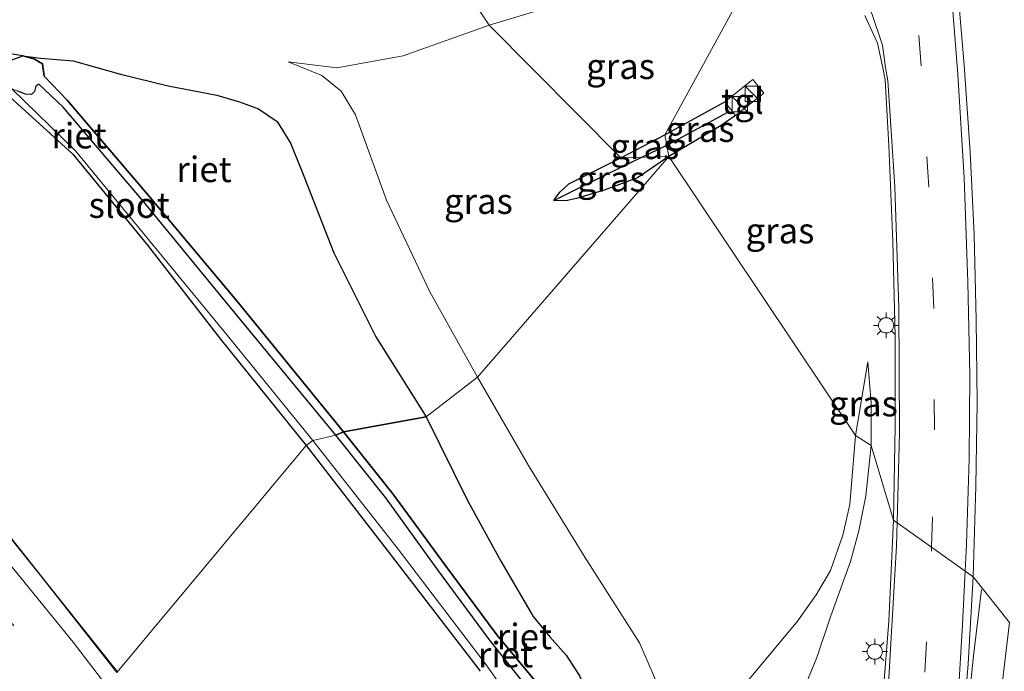
# Model space of a CAD drawing. Units: metres. Extents: x 82460 to 90000, y 449998 to 456251.
# Drawn here: x 83821 to 83918, y 450785 to 450849 of the extents above; entities that cross this region are included whole.
import ezdxf
from ezdxf.enums import TextEntityAlignment as Align

# ---------------------------------------------------------------- set-up
doc = ezdxf.new("R2010")
doc.units = ezdxf.units.M
doc.linetypes.add('VW-3-9_STREEP', pattern=[12, 3, -9])
doc.layers.get('0').update_dxf_attribs({"lineweight": 25})
for name, color, linetype, lineweight in [('B-ME-BV-GELEIDECONSTRUCTIE-GELEIDERAIL-L-B1', 213, 'BV-GELEIDERAIL', 18), ('B-ME-GW-KRUINLIJN-L-B1', 93, 'Continuous', 18), ('B-ME-GW-TEENLIJN-L-B1', 93, 'Continuous', 18), ('B-ME-IE-GRASLAND-GV-B6', 93, 'Continuous', 18), ('B-ME-IE-HULPGEOMETRIE-L-B1', 53, 'Continuous', 18), ('B-ME-IE-INRICHTINGSELEMENT-S-B1', 253, 'Continuous', 18), ('B-ME-IE-MEUBILAIR_WEGMEUBILAIR-LICHTMAST-S-B1', 8, 'Continuous', 18), ('B-ME-OG-WATER-GV-B6', 153, 'Continuous', 18), ('B-ME-VH-VERH_SOORT-BITUMEN-GV-B6', 8, 'IE-TERREINAFSCHEIDING-NATUURLIJK-HOUTWAL', 18), ('B-ME-VH-VERH_SOORT-TEGELS-GV-B6', 8, 'Continuous', 18), ('B-ME-VW-MARKERING-39STREEP-015-L-B1', 255, 'VW-3-9_STREEP', 18), ('B-ME-VW-MARKERING-STREEP-015-L-B1', 7, 'Continuous', 18)]:
    doc.layers.add(name, color=color, linetype=linetype, lineweight=lineweight)
for name, color, linetype in [('B-ME-GW-INSTEEKWATERGANG-L-B1', 10, 'Continuous'), ('B-ME-GW-WATERGANG-GREPPEL-L-B1', 10, 'Continuous'), ('B-ME-IE-RIET-GV-B6', 10, 'Continuous')]:
    doc.layers.add(name, color=color, linetype=linetype)
doc.styles.add('NLCS-ISO', font='NLCS-ISO.TTF')
doc.linetypes.add('BV-GELEIDERAIL', pattern='A,10,-3,[108,NLCS.SHX,S=1,R=0,X=0,Y=0],-3', length=16)
doc.linetypes.add('IE-TERREINAFSCHEIDING-NATUURLIJK-HOUTWAL', pattern='A,7,-1.5,[67,NLCS.SHX,S=0.75,R=45,X=0,Y=0],-1.5,7,-1.5,[70,NLCS.SHX,S=0.75,R=0,X=0,Y=0],-1.5', length=20)

# ---------------------------------------------------------------- blocks, each defined once
blk = doc.blocks.new('kast')
blk.add_line((-0.75, -0.75), (0.75, 0.75))
blk.add_lwpolyline([(-0.75, 0.75), (0.75, 0.75), (0.75, -0.75), (-0.75, -0.75)], close=True)
blk = doc.blocks.new('lantaarnpaal')
for p, q in [((0, 0.75), (0, 1.25)), ((-0.75, 0), (-1.25, 0)), ((-0.884, 0.884), (-0.53, 0.53)), ((0.53, 0.53), (0.884, 0.884)), ((0.75, 0), (1.25, 0)), ((-0.53, -0.53), (-0.884, -0.884)), ((0, -0.75), (0, -1.25)), ((0.53, -0.53), (0.884, -0.884))]:
    blk.add_line(p, q)
blk.add_circle((0, 0), 0.75)

msp = doc.modelspace()

# ---------------------------------------------------------------- linework, layer by layer
at = {"layer": 'B-ME-BV-GELEIDECONSTRUCTIE-GELEIDERAIL-L-B1'}
for points in [[(83830.7108, 450785.2991, -1.394), (83823.771, 450793.999, -1.38), (83813.775, 450806.625, -1.329), (83787.914, 450837.835, -0.919), (83771.876, 450857.441, -0.619), (83759.198, 450873.453, -0.481), (83747.336, 450888.91, -0.297), (83731.474, 450911.888, -0.172), (83727.088, 450918.558, -0.156), (83719.496, 450930.899, -0.017), (83707.589, 450952.3, 0.096), (83701.516, 450964.592, 0.116), (83698.167, 450972.21, 0.122), (83693.677, 450982.783, 0.131), (83688.619, 450996.306, 0.164), (83682.035, 451017.099, 0.179), (83677.028, 451037.329, 0.274), (83674.067, 451053.05, 0.325), (83671.785, 451068.085, 0.359), (83670.922, 451075.931, 0.331), (83670.511, 451081.751, 0.376)], [(83915.609, 450793.4, 1.95), (83914.824, 450786.886, 2.229), (83914.259, 450781.483, 2.605), (83913.016, 450770.067, 2.842), (83910.782, 450751.278, 3.093), (83909.211, 450739.426, 3.358), (83908.083, 450731.128, 3.399), (83907.388, 450724.938, 3.492), (83906.874, 450719.949, 3.52), (83906.14, 450713.606, 3.627), (83905.736, 450710.531, 3.822), (83904.968, 450705.991, 3.831)]]:
    msp.add_polyline3d(points, dxfattribs=at)
at = {"layer": 'B-ME-GW-INSTEEKWATERGANG-L-B1'}
for p, q in [((83884.498, 450838.065, -0.1109), (83890.395, 450841.3, -0.0223)), ((83880.173, 450835.789, -0.2538), (83884.498, 450838.065, -0.1109))]:
    msp.add_line(p, q, dxfattribs=at)
for points in [[(83852.932, 450808.876, -4.256), (83842.397, 450821.79, -4.199), (83833.765, 450832.111, -4.149), (83825.754, 450841.468, -3.962), (83823.501, 450843.834, -3.773), (83823.336, 450845.029, -3.558), (83822.55, 450845.492, -3.622), (83821.421, 450845.824, -3.824), (83819.352, 450846.156, -3.759), (83818.669, 450845.979, -3.63), (83818.118, 450845.949, -3.706), (83817.86, 450845.57, -3.763), (83817.628, 450844.823, -3.728), (83817.577, 450844.294, -3.79), (83817.757, 450843.621, -3.8), (83818.319, 450843.357, -3.835), (83818.932, 450842.819, -3.86), (83819.816, 450842.081, -3.918), (83826.313, 450836.169, -4.071), (83833.665, 450827.233, -4.066), (83840.834, 450817.985, -3.99), (83849.243, 450807.552, -3.999)], [(83891.442, 450839.975, -0.0272), (83890.022, 450838.964, -0.1135), (83884.883, 450835.923, -0.1356)], [(83884.883, 450835.923, -0.1356), (83881.815, 450833.832, -0.2146), (83878.528, 450832.624, -0.3875), (83875.813, 450831.799, -0.5719), (83874.7627, 450831.5632, -0.623), (83873.595, 450831.601, -0.7185), (83874.1877, 450832.4435, -0.658), (83875.077, 450833.254, -0.596), (83880.173, 450835.789, -0.2537)], [(83874.315, 450781.328, -4.216), (83867.981, 450788.924, -4.156), (83862.911, 450795.784, -4.237), (83857.774, 450802.781, -4.24), (83852.932, 450808.876, -4.256)], [(83849.243, 450807.552, -3.999), (83857.74, 450796.575, -3.954), (83866.352, 450785.354, -3.986)]]:
    msp.add_polyline3d(points, dxfattribs=at)
at = {"layer": 'B-ME-GW-KRUINLIJN-L-B1'}
for points in [[(83866.078, 450814.252, -2.0476), (83861.405, 450822.651, -2.1297), (83857.158, 450831.627, -2.0068), (83854.104, 450840.02, -1.8029), (83852.6768, 450842.3608, -1.8674), (83850.7777, 450843.8951, -1.9097), (83847.4714, 450845.2279, -2.001)], [(83904.7688, 450807.533, 0.986), (83904.7889, 450811.692, 0.873), (83904.44, 450815.772, 0.8265)], [(83885.115, 450768.682, -1.578), (83884.88, 450773.977, -1.3338), (83884.939, 450779.701, -1.1728), (83884.335, 450782.775, -1.4761), (83882.01, 450788.157, -1.9895), (83876.648, 450796.56, -2.0976), (83871.09, 450805.578, -2.0619), (83866.078, 450814.252, -2.0476)], [(83895.285, 450717.874, 3.04), (83894.847, 450719.113, 2.847), (83896.222, 450730.745, 2.694), (83896.723, 450741.724, 2.387), (83896.789, 450749.183, 2.201), (83895.816, 450762.741, 1.6077), (83895.382, 450771.554, 1.4393), (83894.936, 450774.947, 1.3598), (83894.485, 450776.901, 1.2043), (83894.462, 450777.409, 1.1606), (83894.755, 450778.259, 1.1634), (83895.357, 450778.984, 1.2423), (83896.5766, 450780.6798, 1.23), (83897.809, 450782.71, 1.239), (83899.419, 450786.7078, 1.2276), (83900.793, 450790.813, 1.1254), (83902.731, 450796.138, 1.0447), (83903.5643, 450799.1548, 1.047), (83904.251, 450802.595, 1.0505), (83904.7688, 450807.533, 0.986)], [(83918.362, 450790.162, 1.636), (83917.451, 450782.451, 1.89), (83916.246, 450770.998, 2.095), (83915.529, 450761.377, 2.285), (83914.046, 450749.103, 2.359), (83912.365, 450737.464, 2.568), (83910.522, 450721.959, 2.81), (83909.084, 450711.311, 3.047), (83908.455, 450709.581, 3.079), (83906.817, 450709.156, 3.12)]]:
    msp.add_polyline3d(points, dxfattribs=at)
at = {"layer": 'B-ME-GW-TEENLIJN-L-B1'}
msp.add_line((83903.239, 450808.513, 0.7801), (83904.44, 450815.772, 0.8265), dxfattribs=at)
for points in [[(83893.073, 450853.7925, 0.0506), (83890.317, 450853.767, -0.064), (83886.5656, 450853.6698, -0.1777), (83882.748, 450853.095, -0.286), (83875.413, 450851.293, -0.3942), (83867.219, 450848.836, -0.813)], [(83867.219, 450848.836, -0.813), (83858.768, 450845.822, -1.2449), (83852.269, 450844.657, -1.872), (83847.4714, 450845.2279, -2.001)], [(83821.421, 450845.824, -3.824), (83823.152, 450845.589, -3.531), (83826.361, 450845.331, -3.384), (83831.003, 450844.024, -3.563), (83835.707, 450842.869, -3.646), (83840.468, 450841.968, -3.638), (83842.709, 450841.318, -3.628), (83844.564, 450840.624, -3.571), (83846.392, 450839.361, -3.595), (83847.701, 450837.236, -3.593), (83848.806, 450834.594, -3.702), (83851.986, 450826.477, -3.805), (83856.09, 450818.203, -3.784), (83861.056, 450810.347, -3.694)], [(83861.056, 450810.347, -3.694), (83865.073, 450802.205, -3.837), (83868.375, 450796.167, -3.828), (83871.569, 450790.752, -3.864), (83873.18, 450788.733, -3.822), (83874.803, 450786.949, -3.837), (83876.124, 450784.918, -3.765), (83877.145, 450782.584, -3.883), (83878.247, 450779.865, -3.946), (83879.334, 450775.869, -3.925), (83880.38, 450772.303, -4.04), (83880.844, 450771.414, -3.944)], [(83892.66, 450784.427, -0.0867), (83897.549, 450790.289, 0.5563), (83899.3662, 450792.854, 0.687), (83900.785, 450795.244, 0.8168), (83901.9996, 450798.7425, 0.85), (83902.69, 450801.746, 0.8829), (83903.239, 450808.513, 0.7801)]]:
    msp.add_polyline3d(points, dxfattribs=at)
at = {"layer": 'B-ME-GW-WATERGANG-GREPPEL-L-B1'}
msp.add_line((83882.1831, 450835.846, -0.4319), (83884.6791, 450837.0578, -0.3577), dxfattribs=at)
for points in [[(83884.6791, 450837.0578, -0.3577), (83885.071, 450837.248, -0.3461), (83890.673, 450840.278, -0.1291)], [(83873.595, 450831.601, -0.7185), (83875.505, 450832.558, -0.6939), (83880.461, 450835.01, -0.4831), (83882.1831, 450835.846, -0.4319)]]:
    msp.add_polyline3d(points, dxfattribs=at)
at = {"layer": 'B-ME-IE-GRASLAND-GV-B6'}
for points in [[(83918.362, 450790.162, 1.636), (83914.809, 450794.639, 1.623), (83915.06, 450803.543, 1.476), (83915.188, 450811.768, 1.345), (83915.099, 450819.88, 1.21), (83914.89, 450828.283, 1.067), (83914.502, 450836.364, 0.952), (83913.919, 450844.939, 0.808), (83913.217, 450853.041, 0.64), (83912.609, 450860.066, 0.561), (83912.5, 450862.365, 0.532), (83912.562, 450864.334, 0.506), (83912.767, 450866.362, 0.471), (83913.184, 450868.483, 0.436), (83913.728, 450870.47, 0.399), (83914.392, 450872.342, 0.365), (83914.658, 450872.751, 0.338), (83915.159, 450873.094, 0.343), (83915.805, 450873.078, 0.323), (83916.095, 450872.838, 0.317), (83918.144, 450860.722, 0.49)], [(83816.44, 450864.184, 2.028), (83822.819, 450862.316, 1.84), (83829.816, 450860.557, 1.847), (83846.895, 450857.071, 1.3984), (83855.059, 450855.954, 1.1679), (83862.769, 450855.567, 0.9698), (83867.219, 450848.836, -0.813), (83858.768, 450845.822, -1.2449), (83852.269, 450844.657, -1.872), (83847.4714, 450845.2279, -2.001), (83850.7777, 450843.8951, -1.9097), (83852.6768, 450842.3608, -1.8674), (83854.104, 450840.02, -1.8029), (83857.158, 450831.627, -2.0067), (83861.405, 450822.651, -2.1297), (83866.078, 450814.252, -2.0476)], [(83895.142, 450854.942, 0.3948), (83893.073, 450853.7925, 0.0506), (83890.317, 450853.767, -0.064), (83886.5656, 450853.6698, -0.1777), (83882.748, 450853.095, -0.286), (83875.413, 450851.293, -0.3942), (83867.219, 450848.836, -0.813), (83862.769, 450855.567, 0.9698), (83870.124, 450855.975, 0.7259), (83877.575, 450856.374, 0.6838), (83884.294, 450857.197, 0.6226), (83887.2534, 450857.1746, 0.573), (83890.024, 450856.854, 0.522), (83892.7516, 450855.9971, 0.459), (83895.142, 450854.942, 0.3948)], [(83884.498, 450838.065, -0.1109), (83880.173, 450835.789, -0.2537), (83867.219, 450848.836, -0.813), (83875.413, 450851.293, -0.3942), (83882.748, 450853.095, -0.286), (83886.5656, 450853.6698, -0.1777), (83890.317, 450853.767, -0.064), (83893.073, 450853.7925, 0.0506), (83884.498, 450838.065, -0.1109)], [(83904.157, 450849.794, 0.532), (83905.39, 450847.077, 0.561), (83905.907, 450844.644, 0.558), (83906.154, 450843.451, 0.638), (83906.502, 450837.024, 0.689), (83906.913, 450827.579, 0.811), (83907.135, 450818.245, 0.952), (83907.121, 450809.465, 1.089), (83906.959, 450800.216, 1.231), (83904.7688, 450807.533, 0.986), (83904.7889, 450811.692, 0.873), (83904.44, 450815.772, 0.8265), (83903.239, 450808.513, 0.7801), (83884.883, 450835.923, -0.1356), (83890.022, 450838.964, -0.1135), (83891.442, 450839.975, -0.0272), (83894.226, 450842.146, 0.0351), (83893.133, 450843.489, 0.0224), (83890.395, 450841.3, -0.0222), (83884.498, 450838.065, -0.1109), (83893.073, 450853.7925, 0.0506)], [(83884.883, 450835.923, -0.1356), (83866.078, 450814.252, -2.0476), (83861.405, 450822.651, -2.1297), (83857.158, 450831.627, -2.0067), (83854.104, 450840.02, -1.8029), (83852.6768, 450842.3608, -1.8674), (83850.7777, 450843.8951, -1.9097), (83847.4714, 450845.2279, -2.001), (83852.269, 450844.657, -1.872), (83858.768, 450845.822, -1.2449), (83867.219, 450848.836, -0.813), (83880.173, 450835.789, -0.2537), (83875.077, 450833.254, -0.596), (83874.1877, 450832.4435, -0.658), (83873.595, 450831.601, -0.7185), (83874.7627, 450831.5632, -0.623), (83875.813, 450831.799, -0.5719), (83878.528, 450832.624, -0.3875), (83881.815, 450833.832, -0.2146), (83884.883, 450835.923, -0.1356)], [(83866.078, 450814.252, -2.0476), (83861.056, 450810.347, -3.694), (83856.09, 450818.203, -3.784), (83851.986, 450826.477, -3.805), (83848.806, 450834.594, -3.702), (83847.701, 450837.236, -3.593), (83846.392, 450839.361, -3.595), (83844.564, 450840.624, -3.571), (83842.709, 450841.318, -3.628), (83840.468, 450841.968, -3.638), (83835.707, 450842.869, -3.646), (83831.003, 450844.024, -3.563), (83826.361, 450845.331, -3.384), (83823.152, 450845.589, -3.531), (83821.421, 450845.824, -3.824), (83820.162, 450845.357, -4.073)], [(83820.324, 450842.572, -4.23), (83826.572, 450836.473, -4.23), (83833.894, 450827.618, -4.23), (83841.496, 450818.373, -4.23), (83849.916, 450808.044, -4.23), (83849.243, 450807.552, -3.999), (83840.834, 450817.985, -3.99), (83833.665, 450827.233, -4.066), (83826.313, 450836.169, -4.071), (83819.816, 450842.081, -3.918)], [(83819.816, 450842.081, -3.918), (83826.313, 450836.169, -4.071), (83833.665, 450827.233, -4.066), (83840.834, 450817.985, -3.99), (83849.243, 450807.552, -3.999)], [(83884.883, 450835.923, -0.1356), (83884.498, 450838.065, -0.1109), (83890.395, 450841.3, -0.0222), (83891.442, 450839.975, -0.0272), (83890.022, 450838.964, -0.1135), (83884.883, 450835.923, -0.1356)], [(83884.883, 450835.923, -0.1356), (83880.173, 450835.789, -0.2537), (83884.498, 450838.065, -0.1109), (83884.883, 450835.923, -0.1356)], [(83884.335, 450782.775, -1.4761), (83882.01, 450788.157, -1.9895), (83876.648, 450796.56, -2.0976), (83871.09, 450805.578, -2.0619), (83866.078, 450814.252, -2.0476), (83884.883, 450835.923, -0.1356), (83903.239, 450808.513, 0.7801)], [(83880.173, 450835.789, -0.2537), (83884.883, 450835.923, -0.1356), (83881.815, 450833.832, -0.2146), (83878.528, 450832.624, -0.3875), (83875.813, 450831.799, -0.5719), (83874.7627, 450831.5632, -0.623), (83873.595, 450831.601, -0.7185), (83874.1877, 450832.4435, -0.658), (83875.077, 450833.254, -0.596), (83880.173, 450835.789, -0.2537)], [(83904.7688, 450807.533, 0.986), (83903.239, 450808.513, 0.7801), (83904.44, 450815.772, 0.8265), (83904.7889, 450811.692, 0.873), (83904.7688, 450807.533, 0.986)], [(83876.124, 450784.918, -3.765), (83874.803, 450786.949, -3.837), (83873.18, 450788.733, -3.822), (83871.569, 450790.752, -3.864), (83868.375, 450796.167, -3.828), (83865.073, 450802.205, -3.837), (83861.056, 450810.347, -3.694), (83866.078, 450814.252, -2.0476), (83871.09, 450805.578, -2.0619), (83876.648, 450796.56, -2.0976), (83882.01, 450788.157, -1.9895), (83884.335, 450782.775, -1.4761)], [(83849.243, 450807.552, -3.999), (83849.916, 450808.044, -4.23), (83858.297, 450797.366, -4.23), (83866.931, 450785.994, -4.23), (83871.99, 450778.863, -4.23)], [(83892.66, 450784.427, -0.0867), (83897.549, 450790.289, 0.5563), (83899.3662, 450792.854, 0.687), (83900.785, 450795.244, 0.8168), (83901.9996, 450798.7425, 0.85), (83902.69, 450801.746, 0.8829), (83903.239, 450808.513, 0.7801), (83904.7688, 450807.533, 0.986)], [(83903.239, 450808.513, 0.7801), (83902.69, 450801.746, 0.8829), (83901.9996, 450798.7425, 0.85), (83900.785, 450795.244, 0.8168), (83899.3662, 450792.854, 0.687), (83897.549, 450790.289, 0.5563), (83892.66, 450784.427, -0.0867)], [(83849.243, 450807.552, -3.999), (83830.659, 450785.237, -2.001), (83823.144, 450794.776, -1.924), (83813.113, 450807.211, -1.814)], [(83830.659, 450785.237, -2.001), (83849.243, 450807.552, -3.999), (83857.74, 450796.575, -3.954), (83866.352, 450785.354, -3.986)], [(83866.352, 450785.354, -3.986), (83857.74, 450796.575, -3.954), (83849.243, 450807.552, -3.999)], [(83904.7688, 450807.533, 0.986), (83904.251, 450802.595, 1.0505), (83903.5643, 450799.1548, 1.047), (83902.731, 450796.138, 1.0447), (83900.793, 450790.813, 1.1254), (83899.419, 450786.7078, 1.2276), (83897.809, 450782.71, 1.239)], [(83897.809, 450782.71, 1.239), (83899.419, 450786.7078, 1.2276), (83900.793, 450790.813, 1.1254), (83902.731, 450796.138, 1.0447), (83903.5643, 450799.1548, 1.047), (83904.251, 450802.595, 1.0505), (83904.7688, 450807.533, 0.986), (83906.959, 450800.216, 1.231)], [(83906.959, 450800.216, 1.231), (83906.502, 450790.277, 1.412), (83905.83, 450781.522, 1.503)], [(83918.362, 450790.162, 1.636), (83917.451, 450782.451, 1.89), (83916.246, 450770.998, 2.095), (83915.529, 450761.377, 2.285), (83914.046, 450749.103, 2.359), (83912.365, 450737.464, 2.568), (83910.522, 450721.959, 2.81), (83909.084, 450711.311, 3.047), (83908.455, 450709.581, 3.079), (83906.817, 450709.156, 3.12), (83905.812, 450709.325, 3.12), (83905.198, 450711.663, 2.968), (83905.674, 450715.175, 2.884), (83906.632, 450722.603, 2.786), (83907.697, 450731.132, 2.708), (83908.957, 450739.298, 2.578), (83910.938, 450754.512, 2.373), (83911.862, 450761.968, 2.234), (83913.092, 450771.394, 1.973), (83913.594, 450777.251, 1.864), (83914.308, 450786.103, 1.771), (83914.809, 450794.639, 1.623), (83918.362, 450790.162, 1.636)], [(83918.234, 450701.76, -0.218), (83915.767, 450700.035, -0.218), (83912.676, 450698.724, -0.218), (83909.339, 450698.219, -0.218), (83906.638, 450699.124, -0.179), (83906.999, 450701.848, 1.178), (83909.956, 450703.116, 1.138), (83907.182, 450703.083, 1.101), (83907.948, 450708.252, 2.695), (83906.71, 450708.426, 2.731), (83906.817, 450709.156, 3.12), (83908.455, 450709.581, 3.079), (83909.084, 450711.311, 3.047), (83910.522, 450721.959, 2.81), (83912.365, 450737.464, 2.568), (83914.046, 450749.103, 2.359), (83915.529, 450761.377, 2.285), (83916.246, 450770.998, 2.095), (83917.451, 450782.451, 1.89), (83918.362, 450790.162, 1.636)]]:
    msp.add_polyline3d(points, dxfattribs=at)
at = {"layer": 'B-ME-IE-HULPGEOMETRIE-L-B1'}
for points in [[(83884.883, 450835.923, -0.1356), (83880.173, 450835.789, -0.2537), (83867.219, 450848.836, -0.813), (83862.769, 450855.567, 0.9698), (83854.762, 450860.373, 1.334), (83845.802, 450886.324, 0.453), (83845.594, 450886.556, 0.372), (83828.687, 450895.662, 1.122), (83809.343, 450918.42, 1.711), (83795.059, 450935.225, 2.465)], [(83884.883, 450835.923, -0.1356), (83884.498, 450838.065, -0.1109), (83893.073, 450853.7925, 0.0506), (83895.142, 450854.942, 0.3948), (83899.077, 450857.073, 0.547), (83923.956, 450908.277, -0.298)], [(83884.883, 450835.923, -0.1356), (83866.078, 450814.252, -2.0476), (83861.056, 450810.347, -3.694), (83852.932, 450808.876, -4.256), (83852.152, 450808.569, -4.23), (83849.916, 450808.044, -4.23), (83849.243, 450807.552, -3.999), (83830.659, 450785.237, -2.001)], [(83918.362, 450790.162, 1.636), (83914.809, 450794.639, 1.623), (83906.959, 450800.216, 1.231), (83904.7688, 450807.533, 0.986), (83903.239, 450808.513, 0.7801), (83884.883, 450835.923, -0.1356)]]:
    msp.add_polyline3d(points, dxfattribs=at)
at = {"layer": 'B-ME-IE-RIET-GV-B6'}
for points in [[(83820.162, 450845.357, -4.073), (83821.421, 450845.824, -3.824), (83822.55, 450845.492, -3.622), (83823.336, 450845.029, -3.558), (83823.501, 450843.834, -3.773)], [(83861.056, 450810.347, -3.694), (83852.932, 450808.876, -4.256), (83842.397, 450821.79, -4.199), (83833.765, 450832.111, -4.149), (83825.754, 450841.468, -3.962), (83823.501, 450843.834, -3.773), (83823.336, 450845.029, -3.558), (83822.55, 450845.492, -3.622), (83821.421, 450845.824, -3.824), (83823.152, 450845.589, -3.531), (83826.361, 450845.331, -3.384), (83831.003, 450844.024, -3.563), (83835.707, 450842.869, -3.646), (83840.468, 450841.968, -3.638), (83842.709, 450841.318, -3.628), (83844.564, 450840.624, -3.571), (83846.392, 450839.361, -3.595), (83847.701, 450837.236, -3.593), (83848.806, 450834.594, -3.702), (83851.986, 450826.477, -3.805), (83856.09, 450818.203, -3.784), (83861.056, 450810.347, -3.694)], [(83823.501, 450843.834, -3.773), (83825.754, 450841.468, -3.962), (83833.765, 450832.111, -4.149), (83842.397, 450821.79, -4.199), (83852.932, 450808.876, -4.256), (83852.152, 450808.569, -4.23), (83841.639, 450821.285, -4.23), (83833.269, 450831.496, -4.23), (83825.379, 450840.776, -4.23), (83822.99, 450843.039, -4.23), (83822.684, 450842.834, -4.23), (83822.553, 450842.334, -4.23), (83822.255, 450842.02, -4.23), (83821.663, 450842.072, -4.23), (83820.909, 450842.365, -4.23)], [(83852.932, 450808.876, -4.256), (83861.056, 450810.347, -3.694), (83865.073, 450802.205, -3.837), (83868.375, 450796.167, -3.828), (83871.569, 450790.752, -3.864), (83873.18, 450788.733, -3.822), (83874.803, 450786.949, -3.837), (83876.124, 450784.918, -3.765), (83877.145, 450782.584, -3.883), (83878.247, 450779.865, -3.946), (83879.334, 450775.869, -3.925), (83880.38, 450772.303, -4.04), (83880.844, 450771.414, -3.944), (83879.899, 450772.845, -4.088), (83879.09, 450774.079, -4.069), (83874.315, 450781.328, -4.216), (83867.981, 450788.924, -4.156), (83862.911, 450795.784, -4.237), (83857.774, 450802.781, -4.24), (83852.932, 450808.876, -4.256)], [(83852.152, 450808.569, -4.23), (83852.932, 450808.876, -4.256), (83857.774, 450802.781, -4.24), (83862.911, 450795.784, -4.237), (83867.981, 450788.924, -4.156), (83874.315, 450781.328, -4.216), (83879.09, 450774.079, -4.069), (83879.899, 450772.845, -4.088), (83880.844, 450771.414, -3.944), (83880.67, 450769.523, -4.624), (83880.015, 450771.055, -4.23), (83879.68, 450771.861, -4.23), (83878.603, 450773.648, -4.23), (83873.542, 450780.525, -4.23), (83867.272, 450788.46, -4.23), (83862.267, 450795.224, -4.23), (83857.075, 450802.413, -4.23), (83852.152, 450808.569, -4.23)]]:
    msp.add_polyline3d(points, dxfattribs=at)
at = {"layer": 'B-ME-OG-WATER-GV-B6'}
for points in [[(83852.152, 450808.569, -4.23), (83849.916, 450808.044, -4.23), (83841.496, 450818.373, -4.23), (83833.894, 450827.618, -4.23), (83826.572, 450836.473, -4.23), (83820.324, 450842.572, -4.23), (83820.909, 450842.365, -4.23), (83821.663, 450842.072, -4.23), (83822.255, 450842.02, -4.23), (83822.553, 450842.334, -4.23), (83822.684, 450842.834, -4.23), (83822.99, 450843.039, -4.23), (83825.379, 450840.776, -4.23), (83833.269, 450831.496, -4.23), (83841.639, 450821.285, -4.23), (83852.152, 450808.569, -4.23)], [(83849.916, 450808.044, -4.23), (83852.152, 450808.569, -4.23), (83857.075, 450802.413, -4.23), (83862.267, 450795.224, -4.23), (83867.272, 450788.46, -4.23), (83873.542, 450780.525, -4.23)], [(83871.99, 450778.863, -4.23), (83866.931, 450785.994, -4.23), (83858.297, 450797.366, -4.23), (83849.916, 450808.044, -4.23)]]:
    msp.add_polyline3d(points, dxfattribs=at)
at = {"layer": 'B-ME-VH-VERH_SOORT-BITUMEN-GV-B6'}
for points in [[(83913.217, 450853.041, 0.64), (83913.919, 450844.939, 0.808), (83914.502, 450836.364, 0.952), (83914.89, 450828.283, 1.067), (83915.099, 450819.88, 1.21), (83915.188, 450811.768, 1.345), (83915.06, 450803.543, 1.476), (83914.809, 450794.639, 1.623), (83906.959, 450800.216, 1.231), (83907.121, 450809.465, 1.089), (83907.135, 450818.245, 0.952), (83906.913, 450827.579, 0.811), (83906.502, 450837.024, 0.689), (83906.154, 450843.451, 0.638), (83905.907, 450844.644, 0.558), (83905.39, 450847.077, 0.561), (83904.157, 450849.794, 0.532)], [(83813.113, 450807.211, -1.814), (83823.144, 450794.776, -1.924), (83830.659, 450785.237, -2.001)], [(83905.83, 450781.522, 1.503), (83906.502, 450790.277, 1.412), (83906.959, 450800.216, 1.231), (83914.809, 450794.639, 1.623), (83914.308, 450786.103, 1.771), (83913.594, 450777.251, 1.864)]]:
    msp.add_polyline3d(points, dxfattribs=at)
at = {"layer": 'B-ME-VH-VERH_SOORT-TEGELS-GV-B6'}
msp.add_polyline3d([(83891.442, 450839.975, -0.0273), (83890.395, 450841.3, -0.0223), (83893.133, 450843.489, 0.0224), (83894.226, 450842.146, 0.0351), (83891.442, 450839.975, -0.0273)], dxfattribs=at)
at = {"layer": 'B-ME-VW-MARKERING-39STREEP-015-L-B1'}
for points in [[(83826.81, 450781.708, -2.23), (83820.533, 450789.826, -2.1), (83804.967, 450808.927, -1.874), (83787.448, 450830.159, -1.542), (83785.059, 450833.082, -1.492), (83764.074, 450858.765, -1.053), (83750.728, 450875.826, -0.873), (83734.574, 450897.925, -0.587), (83720.96, 450918.249, -0.518), (83712.2558, 450933.3296, -0.5089)], [(83910.716, 450797.5468, 1.4186), (83910.986, 450809.074, 1.203), (83910.919, 450821.003, 1.012), (83910.436, 450832.929, 0.843), (83909.694, 450844.83, 0.693), (83908.809, 450856.691, 0.53), (83907.388, 450868.557, 0.389), (83906.7924, 450872.9526, 0.2965)], [(83901.703, 450716.847, 2.878), (83902.593, 450722.864, 2.926), (83906.172, 450748.166, 2.373), (83907.674, 450760.082, 2.132), (83908.898, 450771.837, 1.778), (83909.058, 450773.348, 1.772), (83910.041, 450785.257, 1.596), (83910.707, 450797.162, 1.415), (83910.716, 450797.5468, 1.4186)]]:
    msp.add_polyline3d(points, dxfattribs=at)
at = {"layer": 'B-ME-VW-MARKERING-STREEP-015-L-B1'}
for points in [[(83716.3939, 450932.7718, -0.5511), (83721.169, 450924.565, -0.596), (83728.228, 450914.003, -0.653), (83737.869, 450899.581, -0.73), (83757.056, 450873.503, -0.947), (83782.53, 450841.756, -1.399), (83808.192, 450810.536, -1.777), (83826.356, 450788.218, -1.961), (83829.482, 450784.157, -1.994)], [(83907.3148, 450799.9632, 1.2488), (83907.558, 450808.85, 1.098), (83907.475, 450821.064, 0.893), (83907.086, 450832.947, 0.728), (83906.397, 450843.389, 0.621), (83906.191, 450844.666, 0.605), (83905.871, 450846.871, 0.582), (83904.824, 450849.985, 0.537), (83903.554, 450852.507, 0.528), (83902.221, 450854.549, 0.537), (83900.492, 450856.607, 0.55), (83899.4244, 450857.5648, 0.5391), (83899.3488, 450857.6326, 0.538)], [(83912.492, 450853.996, 0.605), (83913.287, 450844.003, 0.788), (83913.92, 450833.82, 0.938), (83914.278, 450823.594, 1.085), (83914.462, 450814.493, 1.244), (83914.394, 450806.245, 1.38), (83914.127, 450797.834, 1.525), (83914.003, 450795.2116, 1.5828)], [(83898.33, 450717.383, 2.888), (83899.604, 450726.129, 2.814), (83900.674, 450733.479, 2.68), (83901.665, 450740.499, 2.494), (83902.744, 450747.877, 2.276), (83903.568, 450754.087, 2.085), (83904.462, 450761.797, 1.895), (83905.078, 450767.591, 1.765), (83905.522, 450772.193, 1.627), (83906.374, 450782.443, 1.493), (83907.252, 450797.667, 1.288), (83907.3148, 450799.9632, 1.2488)], [(83905.106, 450716.342, 2.864), (83905.426, 450718.705, 3), (83909.654, 450748.664, 2.406), (83910.557, 450755.655, 2.331), (83911.614, 450764.83, 2.174), (83912.314, 450771.476, 1.931), (83913.31, 450782.822, 1.756), (83913.754, 450789.947, 1.661), (83914.003, 450795.2116, 1.5828)]]:
    msp.add_polyline3d(points, dxfattribs=at)

# ---------------------------------------------------------------- block references
at = {"layer": 'B-ME-IE-INRICHTINGSELEMENT-S-B1', "rotation": 90}
for p in [(83893.146, 450842.097, 1.314), (83891.856, 450841.085, 1.341)]:
    msp.add_blockref('kast', p, dxfattribs=at)
at = {"layer": 'B-ME-IE-MEUBILAIR_WEGMEUBILAIR-LICHTMAST-S-B1', "rotation": 90}
for p in [(83906.244, 450819.344, 0.672), (83905.126, 450787.287, 1.291)]:
    msp.add_blockref('lantaarnpaal', p, dxfattribs=at)

# ---------------------------------------------------------------- texts
at = {"layer": 'B-ME-IE-GRASLAND-GV-B6', "ltscale": 0.2, "style": 'NLCS-ISO'}
for p in [(83880.146, 450844.7908), (83887.97, 450838.6115), (83882.528, 450836.927), (83879.239, 450833.7431), (83866.1772, 450831.544), (83895.8165, 450828.6445), (83904.0139, 450811.6525)]:
    msp.add_text('gras', height=2.5, dxfattribs=at).set_placement(p, align=Align.MIDDLE_CENTER)
at = {"layer": 'B-ME-IE-RIET-GV-B6', "ltscale": 0.2, "style": 'NLCS-ISO'}
for p in [(83826.9305, 450837.9766), (83839.214, 450834.6687), (83870.6982, 450788.7799), (83868.843, 450786.9932)]:
    msp.add_text('riet', height=2.5, dxfattribs=at).set_placement(p, align=Align.MIDDLE_CENTER)
at = {"layer": 'B-ME-OG-WATER-GV-B6', "ltscale": 0.2, "style": 'NLCS-ISO'}
msp.add_text('sloot', height=2.5, dxfattribs=at).set_placement((83831.8654, 450831.1524), align=Align.MIDDLE_CENTER)
at = {"layer": 'B-ME-VH-VERH_SOORT-TEGELS-GV-B6', "ltscale": 0.2, "style": 'NLCS-ISO'}
msp.add_text('tgl', height=2.5, dxfattribs=at).set_placement((83892.1276, 450841.377), align=Align.MIDDLE_CENTER)

doc.saveas('drawing.dxf')
